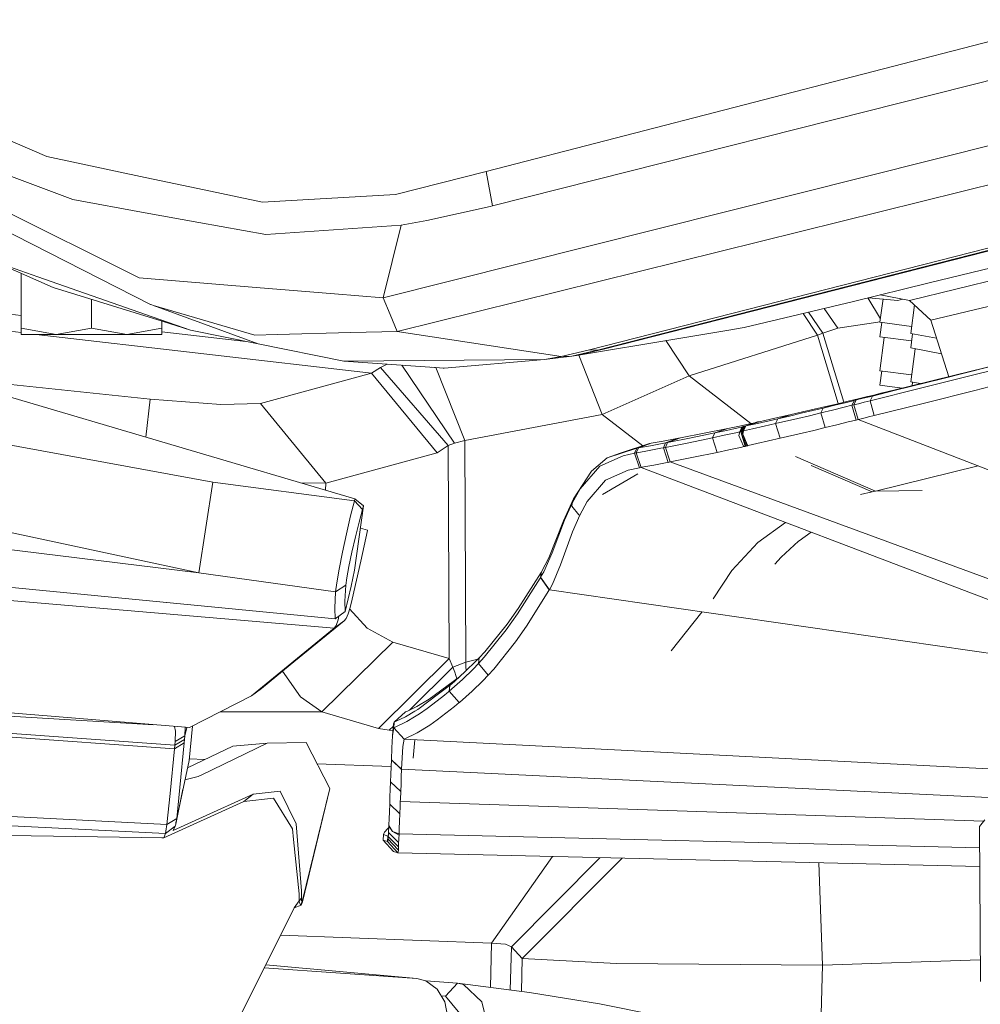
# Model space of a CAD drawing. Units: millimetres. Extents: x 967 to 8470, y -1530 to 1682.
# Drawn here: x 2404 to 2507, y -1046 to -941 of the extents above; entities that cross this region are included whole.
import ezdxf

# ---------------------------------------------------------------- set-up
doc = ezdxf.new("R2010")
doc.units = ezdxf.units.MM
doc.layers.add('1', color=7, linetype='Continuous', true_color=0xffffff)

msp = doc.modelspace()

# ---------------------------------------------------------------- linework, layer by layer
at = {"layer": '1', "color": 18, "linetype": 'Continuous', "lineweight": 13}
for p, q in [((2454.000056, -957.161486), (2516.426645, -941.004317)), ((2407.238305, -955.561519), (2384.29147, -945.627749)), ((2510.732472, -946.66934), (2454.673111, -960.832238)), ((2410.012543, -960.159183), (2383.091748, -950.054884)), ((2416.997015, -968.447804), (2383.928359, -951.983094)), ((2531.093895, -952.703238), (2444.516242, -974.185765)), ((2508.84372, -954.081118), (2443.029702, -970.608771)), ((2407.238305, -955.561519), (2417.705595, -957.784235)), ((2464.845955, -976.177454), (2548.594733, -954.778807)), ((2499.054015, -970.878899), (2564.330592, -955.066572)), ((2501.331866, -973.002434), (2571.95574, -955.906987)), ((2417.705595, -957.784235), (2423.301756, -958.972573)), ((2454.000056, -957.161486), (2444.348872, -959.600091)), ((2454.673111, -960.832238), (2454.000056, -957.161486)), ((2430.188954, -960.435092), (2423.301756, -958.972573)), ((2444.348872, -959.600091), (2430.188954, -960.435092)), ((2397.428095, -960.714757), (2418.287098, -971.318722)), ((2417.715847, -961.555541), (2410.012543, -960.159183)), ((2454.445422, -960.890293), (2447.688639, -962.388456)), ((2454.673111, -960.832238), (2454.445422, -960.890293)), ((2528.250277, -960.228145), (2465.989888, -976.145148)), ((2528.756201, -960.163772), (2466.497481, -976.079881)), ((2417.715847, -961.555541), (2423.412859, -962.588251)), ((2430.566609, -963.885069), (2423.412859, -962.588251)), ((2430.566609, -963.885069), (2444.94921, -962.869167)), ((2443.029702, -970.608771), (2444.94921, -962.869167)), ((2444.94921, -962.869167), (2447.688639, -962.388456)), ((2406.273186, -968.365073), (2394.801438, -964.357197)), ((2401.602226, -966.733183), (2407.928765, -969.498694)), ((2509.270012, -967.023015), (2501.164019, -969.026268)), ((2404.500067, -967.999912), (2404.500067, -973.830104)), ((2417.75924, -972.378075), (2406.273186, -968.365073)), ((2417.090476, -968.494296), (2416.997015, -968.447804)), ((2429.535687, -969.508827), (2417.090476, -968.494296)), ((2501.164019, -969.026268), (2493.08759, -970.985651)), ((2404.500067, -972.477813), (2382.499993, -969.933611)), ((2419.511855, -973.101199), (2407.928765, -969.498694)), ((2429.535687, -969.508827), (2437.870324, -970.1882)), ((2443.029702, -970.608771), (2437.870324, -970.1882)), ((2495.917964, -970.298988), (2499.054015, -970.878899)), ((2412, -970.764906), (2412, -973.830104)), ((2418.323815, -971.333325), (2418.287098, -971.318722)), ((2418.326914, -971.334517), (2418.323815, -971.333325)), ((2418.326845, -971.334434), (2418.323815, -971.333325)), ((2418.326914, -971.334517), (2418.328583, -971.335173)), ((2418.415368, -971.369267), (2418.328583, -971.335173)), ((2418.591797, -971.438587), (2418.415368, -971.369267)), ((2418.591797, -971.438587), (2429.397166, -974.569559)), ((2429.741681, -975.511193), (2418.591797, -971.438587)), ((2418.689841, -971.467256), (2418.686423, -971.466006)), ((2443.773091, -972.397566), (2443.029702, -970.608771)), ((2493.08759, -970.985651), (2481.457531, -973.774672)), ((2494.631158, -970.611173), (2495.960358, -972.844274)), ((2497.828543, -970.879316), (2494.70746, -970.592662)), ((2495.912611, -973.213017), (2496.233756, -970.732844)), ((2495.912611, -973.213017), (2496.233756, -970.732844)), ((2498.308721, -970.741081), (2497.828543, -970.879316)), ((2501.331866, -973.002434), (2499.054015, -970.878899)), ((2499.578545, -971.367895), (2499.187052, -974.391699)), ((2499.187052, -974.391699), (2499.578545, -971.367895)), ((2404.500067, -974.312699), (2382.499993, -971.768493)), ((2422.529042, -974.044502), (2417.75924, -972.378075)), ((2444.516242, -974.185765), (2443.773091, -972.397566)), ((2487.739004, -972.268303), (2489.273369, -974.593878)), ((2488.303178, -972.133008), (2489.837706, -974.368513)), ((2489.983894, -971.729953), (2491.428196, -973.831952)), ((2419.500172, -973.097565), (2419.500172, -973.830104)), ((2422.529042, -974.044502), (2419.511855, -973.101199)), ((2491.428196, -973.831952), (2495.919863, -973.157017)), ((2495.912611, -973.213017), (2499.283104, -973.64982)), ((2499.283104, -973.64982), (2495.912611, -973.213017)), ((2495.912611, -974.763453), (2496.110056, -973.238605)), ((2495.912611, -974.763453), (2496.110056, -973.238605)), ((2503.223562, -979.007632), (2501.331866, -973.002434)), ((2404.500067, -973.830104), (2408.250153, -974.5)), ((2404.500067, -973.830104), (2404.500067, -974.5)), ((2408.250153, -974.5), (2404.500067, -974.5)), ((2441.79064, -978.625178), (2406.11969, -974.5)), ((2412, -973.830104), (2408.250153, -974.5)), ((2415.750086, -974.5), (2408.250153, -974.5)), ((2412, -973.830104), (2415.750086, -974.5)), ((2419.500172, -973.830104), (2415.750086, -974.5)), ((2419.500172, -974.5), (2415.750086, -974.5)), ((2419.500172, -973.830104), (2419.500172, -974.5)), ((2428.438352, -975.246161), (2419.500172, -974.212504)), ((2429.741681, -975.511193), (2422.529042, -974.044502)), ((2429.397166, -974.569559), (2431.744397, -974.510014)), ((2439.611256, -974.310279), (2431.744397, -974.510014)), ((2444.516242, -974.185765), (2439.611256, -974.310279)), ((2461.973727, -976.835608), (2444.516242, -974.185765)), ((2479.609549, -974.08247), (2474.283993, -974.969506)), ((2489.273369, -974.593878), (2475.615561, -978.925526)), ((2481.457531, -973.774672), (2479.609549, -974.08247)), ((2489.837706, -974.368513), (2489.273369, -974.593878)), ((2489.273369, -974.593878), (2491.46384, -981.869518)), ((2491.428196, -973.831952), (2489.837706, -974.368513)), ((2489.837706, -974.368513), (2492.078157, -981.723128)), ((2499.187052, -974.391699), (2501.932495, -974.909133)), ((2501.932495, -974.909133), (2499.187052, -974.391699)), ((2499.187052, -975.942135), (2499.383006, -974.42863)), ((2499.383006, -974.42863), (2499.187052, -975.942135)), ((2438.86143, -977.365732), (2429.741681, -975.511193)), ((2474.283993, -974.969506), (2463.632405, -976.743579)), ((2475.615561, -978.925526), (2473.132049, -975.161368)), ((2499.283104, -975.200256), (2495.912611, -974.763453)), ((2495.912611, -974.763453), (2499.283104, -975.200256)), ((2495.912611, -978.368759), (2496.371738, -974.822954)), ((2495.912611, -978.368759), (2496.371738, -974.822954)), ((2464.845955, -976.177454), (2461.973727, -976.835608)), ((2465.989888, -976.145148), (2463.11909, -976.826608)), ((2466.497481, -976.079881), (2463.632405, -976.743579)), ((2466.357052, -983.028054), (2463.851161, -976.707144)), ((2465.989888, -976.145148), (2464.845955, -976.177454)), ((2466.231167, -976.114094), (2465.989888, -976.145148)), ((2466.497481, -976.079881), (2466.231167, -976.114094)), ((2502.451724, -976.557428), (2499.187052, -975.942135)), ((2499.187052, -975.942135), (2502.451724, -976.557428)), ((2499.187052, -979.547501), (2499.642717, -976.028014)), ((2499.642717, -976.028014), (2499.187052, -979.547501)), ((2236.091197, -976.881385), (2423.416913, -999.879599)), ((2390.662253, -977.429926), (2440.031826, -992.00964)), ((2460.222781, -977.164507), (2438.86143, -977.365732)), ((2438.86143, -977.365732), (2449.517787, -978.080273)), ((2443.47971, -977.675402), (2442.774832, -978.037357)), ((2445.025464, -977.779049), (2450.616419, -986.073017)), ((2460.222781, -977.164507), (2449.517787, -978.080273)), ((2463.11909, -976.826608), (2460.222781, -977.164507)), ((2461.973727, -976.835608), (2460.222781, -977.164507)), ((2463.11909, -976.826608), (2461.973727, -976.835608)), ((2463.632405, -976.743579), (2463.11909, -976.826608)), ((2503.890812, -978.84357), (2508.807003, -977.62382)), ((2441.79064, -978.625178), (2429.974377, -981.848478)), ((2442.774832, -978.037357), (2441.79064, -978.625178)), ((2448.771775, -987.107873), (2441.79064, -978.625178)), ((2442.774832, -978.037357), (2449.954569, -986.318588)), ((2448.209919, -977.992576), (2449.414313, -978.090048)), ((2448.641422, -978.027498), (2451.717436, -985.786498)), ((2449.517787, -978.080273), (2449.414313, -978.090048)), ((2499.283103, -978.805622), (2495.912611, -978.368759)), ((2495.912611, -978.368759), (2499.283103, -978.805622)), ((2495.912611, -979.919195), (2496.110055, -978.394351)), ((2495.912611, -979.919195), (2496.110055, -978.394351)), ((2502.480805, -979.224145), (2507.39342, -977.989554)), ((2505.59932, -978.881717), (2508.053362, -978.261054)), ((2418.227732, -981.379449), (2396.197717, -979.064647)), ((2475.615561, -978.925526), (2466.357052, -983.028054)), ((2482.167711, -984.000446), (2475.615561, -978.925526)), ((2497.56676, -980.449319), (2502.480805, -979.224145)), ((2503.890812, -978.84357), (2498.973429, -980.05265)), ((2500.229137, -979.743898), (2499.187052, -979.547501)), ((2499.187052, -979.547501), (2500.229137, -979.743898)), ((2499.333858, -979.964028), (2499.383004, -979.584431)), ((2499.383004, -979.584431), (2499.333858, -979.964028)), ((2500.228465, -980.232477), (2505.59932, -978.881717)), ((2508.457243, -979.840338), (2506.009638, -980.459571)), ((2494.787514, -981.07183), (2495.402634, -980.922818)), ((2494.85594, -981.571913), (2500.228465, -980.232477)), ((2495.108902, -981.058002), (2497.56676, -980.449319)), ((2495.108902, -981.058002), (2496.513903, -980.652869)), ((2495.402634, -980.922818), (2496.017992, -980.773509)), ((2498.268844, -980.224596), (2495.912611, -979.919195)), ((2495.912611, -979.919195), (2498.268844, -980.224596)), ((2496.017992, -980.773509), (2496.513903, -980.652869)), ((2496.513903, -980.652869), (2498.973429, -980.05265)), ((2506.009638, -980.459571), (2500.65285, -981.80604)), ((2417.800655, -985.444379), (2418.227732, -981.379449)), ((2425.782025, -981.957674), (2418.227732, -981.379449)), ((2429.974377, -981.848478), (2425.782025, -981.957674)), ((2436.955512, -990.331233), (2429.974377, -981.848478)), ((2489.877284, -982.337296), (2491.277993, -981.913805)), ((2490.155518, -982.179046), (2491.277993, -981.913805)), ((2491.108716, -982.039213), (2492.339671, -981.739044)), ((2491.277993, -981.913805), (2492.510617, -981.620073)), ((2492.339671, -981.739044), (2493.184626, -981.531858)), ((2493.742526, -981.324196), (2492.510617, -981.620073)), ((2492.93381, -982.047141), (2493.184626, -981.531858)), ((2493.131697, -981.998324), (2493.383467, -981.482983)), ((2493.131697, -981.998324), (2493.383467, -981.482983)), ((2493.131697, -981.998324), (2493.627846, -981.875896)), ((2494.588435, -981.12005), (2493.184626, -981.531858)), ((2493.184626, -981.531858), (2493.383467, -981.482983)), ((2494.787514, -981.07183), (2493.383467, -981.482983)), ((2493.383467, -981.482983), (2493.998349, -981.331885)), ((2493.627846, -981.875896), (2494.241774, -981.724024)), ((2494.588435, -981.12005), (2493.742526, -981.324196)), ((2494.612992, -981.18037), (2493.998349, -981.331885)), ((2494.241774, -981.724024), (2494.85594, -981.571913)), ((2494.588435, -981.12005), (2494.787514, -981.07183)), ((2494.612992, -981.18037), (2495.108902, -981.058002)), ((2494.85594, -981.571913), (2495.108902, -981.058002)), ((2494.85594, -981.571913), (2495.295346, -983.139753)), ((2495.295346, -983.139753), (2500.65285, -981.80604)), ((2486.287653, -983.190477), (2487.522423, -982.899964)), ((2486.44644, -983.037114), (2487.684071, -982.75423)), ((2488.756239, -982.606471), (2487.522423, -982.899964)), ((2487.684071, -982.75423), (2488.92051, -982.468128)), ((2489.629805, -982.854962), (2488.398135, -983.151615)), ((2488.756239, -982.606471), (2489.877284, -982.337296)), ((2488.92051, -982.468128), (2490.155518, -982.179046)), ((2489.629805, -982.854962), (2489.877284, -982.337296)), ((2489.629805, -982.854962), (2490.859807, -982.556045)), ((2490.083754, -984.417617), (2489.629805, -982.854962)), ((2489.877284, -982.337296), (2491.108716, -982.039213)), ((2490.859807, -982.556045), (2492.089331, -982.254982)), ((2492.089331, -982.254982), (2492.93381, -982.047141)), ((2492.93381, -982.047141), (2493.131697, -981.998324)), ((2493.37846, -983.612776), (2492.93381, -982.047141)), ((2493.575871, -983.564198), (2493.131697, -981.998324)), ((2493.575871, -983.564198), (2493.131697, -981.998324)), ((2466.357052, -983.028054), (2451.717436, -985.786498)), ((2466.357052, -983.028054), (2470.662205, -986.362595)), ((2480.960429, -984.257221), (2482.208073, -983.991861)), ((2481.219351, -984.361112), (2482.609093, -983.905554)), ((2481.326163, -984.334767), (2482.729256, -983.875692)), ((2481.431782, -984.30568), (2482.836545, -983.847439)), ((2481.537163, -984.276593), (2482.940018, -983.82014)), ((2481.643498, -984.250128), (2483.041346, -983.79463)), ((2481.643498, -984.250128), (2482.884943, -983.972311)), ((2482.609093, -983.905554), (2482.208073, -983.991861)), ((2482.609093, -983.905554), (2482.647955, -983.896255)), ((2482.679188, -983.888447), (2482.647955, -983.896255)), ((2482.679188, -983.888447), (2482.710421, -983.88052)), ((2482.710421, -983.88052), (2482.729256, -983.875692)), ((2482.729256, -983.875692), (2482.75739, -983.868361)), ((2482.75739, -983.868361), (2482.785761, -983.86091)), ((2482.785761, -983.86091), (2482.813895, -983.853459)), ((2482.813895, -983.853459), (2482.836545, -983.847439)), ((2482.836545, -983.847439), (2482.864916, -983.839869)), ((2482.864916, -983.839869), (2482.893288, -983.832359)), ((2484.124482, -983.690858), (2482.884943, -983.972311)), ((2482.893288, -983.832359), (2482.921898, -983.824849)), ((2482.921898, -983.824849), (2482.940018, -983.82014)), ((2482.940018, -983.82014), (2482.970774, -983.812213)), ((2482.970774, -983.812213), (2483.002007, -983.804345)), ((2483.033478, -983.796597), (2483.002007, -983.804345)), ((2483.033478, -983.796597), (2483.041346, -983.79463)), ((2483.041346, -983.79463), (2484.27707, -983.523428)), ((2484.808505, -983.998835), (2483.571827, -984.283805)), ((2484.124482, -983.690858), (2485.051453, -983.477831)), ((2484.27707, -983.523428), (2485.518277, -983.246684)), ((2484.808505, -983.998835), (2487.165749, -983.445644)), ((2484.808505, -983.998835), (2485.051453, -983.477831)), ((2485.27509, -985.557556), (2484.808505, -983.998835)), ((2485.051453, -983.477831), (2486.44644, -983.037114)), ((2485.051453, -983.477831), (2486.287653, -983.190477)), ((2485.518277, -983.246684), (2486.44644, -983.037114)), ((2488.398135, -983.151615), (2487.165749, -983.445644)), ((2491.310418, -984.119773), (2492.536366, -983.819842)), ((2492.536366, -983.819842), (2493.37846, -983.612776)), ((2493.37846, -983.612776), (2493.575871, -983.564198)), ((2493.575871, -983.564198), (2494.07059, -983.442366)), ((2493.575871, -983.564198), (2536.553681, -1000.197411)), ((2494.683087, -983.291209), (2494.07059, -983.442366)), ((2495.295346, -983.139753), (2494.683087, -983.291209)), ((2392.891705, -984.349608), (2424.930871, -990.231633)), ((2474.691451, -985.512733), (2477.21535, -985.023558)), ((2475.834191, -985.499084), (2478.32495, -984.983921)), ((2477.21535, -985.023558), (2479.709923, -984.51823)), ((2478.32495, -984.983921), (2478.088677, -985.509753)), ((2478.32495, -984.983921), (2479.709923, -984.51823)), ((2478.32495, -984.983921), (2479.573309, -984.718382)), ((2479.335606, -985.24338), (2480.580151, -984.973013)), ((2479.573309, -984.718382), (2480.819046, -984.448731)), ((2479.709923, -984.51823), (2480.960429, -984.257221)), ((2480.580151, -984.973013), (2480.980456, -984.885037)), ((2480.819046, -984.448731), (2481.219351, -984.361112)), ((2480.881512, -985.248506), (2480.980456, -984.885097)), ((2480.980456, -984.885037), (2481.219351, -984.361112)), ((2480.980456, -984.885097), (2481.001437, -984.880447)), ((2480.980456, -984.885037), (2480.980456, -984.885097)), ((2481.001437, -984.880447), (2481.030047, -984.873652)), ((2481.030047, -984.873652), (2481.058657, -984.8665)), ((2481.058657, -984.8665), (2481.087506, -984.858871)), ((2481.087506, -984.858871), (2481.326163, -984.334767)), ((2481.087506, -984.858871), (2481.137574, -984.845161)), ((2481.087506, -984.858871), (2481.577456, -986.409903)), ((2481.137574, -984.845161), (2481.164992, -984.837413)), ((2481.164992, -984.837413), (2481.192887, -984.829426)), ((2481.431782, -984.30568), (2481.192887, -984.829426)), ((2481.192887, -984.829426), (2481.238663, -984.816372)), ((2481.192887, -984.829426), (2481.684744, -986.380696)), ((2481.219351, -984.361112), (2481.248677, -984.354317)), ((2481.267989, -984.808207), (2481.238663, -984.816372)), ((2481.248677, -984.354317), (2481.278241, -984.347105)), ((2481.297791, -984.800041), (2481.267989, -984.808207)), ((2481.278241, -984.347105), (2481.308043, -984.339535)), ((2481.297791, -984.800041), (2481.537163, -984.276593)), ((2481.297791, -984.800041), (2481.330454, -984.791398)), ((2481.297791, -984.800041), (2481.349487, -984.964463)), ((2481.304944, -985.136986), (2481.404126, -984.773695)), ((2481.398404, -984.775007), (2481.304944, -985.136986)), ((2481.326163, -984.334767), (2481.308043, -984.339535)), ((2481.326163, -984.334767), (2481.353581, -984.327376)), ((2481.330454, -984.791398), (2481.364071, -984.783053)), ((2481.353581, -984.327376), (2481.381238, -984.319746)), ((2481.364071, -984.783053), (2481.398404, -984.775007)), ((2481.381238, -984.319746), (2481.409132, -984.311998)), ((2481.398404, -984.775007), (2481.404126, -984.773695)), ((2481.643498, -984.250128), (2481.404126, -984.773695)), ((2481.404126, -984.773695), (2482.333243, -984.565258)), ((2481.404126, -984.773695), (2482.333243, -984.565258)), ((2481.409132, -984.311998), (2481.431782, -984.30568)), ((2481.431782, -984.30568), (2481.460392, -984.297633)), ((2481.48948, -984.289646), (2481.460392, -984.297633)), ((2481.518567, -984.2816), (2481.48948, -984.289646)), ((2481.537163, -984.276593), (2481.518567, -984.2816)), ((2481.537163, -984.276593), (2481.56935, -984.268188)), ((2481.602013, -984.259963), (2481.56935, -984.268188)), ((2481.634915, -984.252095), (2481.602013, -984.259963)), ((2481.634915, -984.252095), (2481.643498, -984.250128)), ((2483.571827, -984.283805), (2482.333243, -984.565258)), ((2485.27509, -985.557556), (2487.626135, -985.006332)), ((2488.855422, -984.713316), (2487.626135, -985.006332)), ((2490.083754, -984.417617), (2488.855422, -984.713316)), ((2490.083754, -984.417617), (2491.310418, -984.119773)), ((2450.616419, -986.073017), (2449.954569, -986.318588)), ((2451.717436, -985.786498), (2450.616419, -986.073017)), ((2451.717436, -985.786498), (2451.840699, -1009.401321)), ((2471.401751, -986.118019), (2468.271315, -987.153292)), ((2471.401751, -986.118019), (2470.029414, -986.619115)), ((2471.578658, -986.086428), (2470.206559, -986.58663)), ((2471.578658, -986.086428), (2471.401751, -986.118019)), ((2471.475661, -986.351073), (2472.740948, -986.11033)), ((2472.850144, -985.856414), (2471.578658, -986.086428)), ((2473.09047, -986.042798), (2472.740948, -986.11033)), ((2474.117577, -985.621095), (2472.850144, -985.856414)), ((2473.09047, -986.042798), (2472.860634, -986.5731)), ((2473.314106, -985.999465), (2473.083079, -986.529648)), ((2473.314106, -985.999465), (2473.083079, -986.529648)), ((2473.083079, -986.529648), (2475.58552, -986.029983)), ((2474.467814, -985.555053), (2473.09047, -986.042798)), ((2473.09047, -986.042798), (2473.314106, -985.999465)), ((2473.314106, -985.999465), (2475.834191, -985.499084)), ((2474.691451, -985.512733), (2473.314106, -985.999465)), ((2474.117577, -985.621095), (2474.467814, -985.555053)), ((2474.467814, -985.555053), (2474.691451, -985.512733)), ((2475.58552, -986.029983), (2478.088677, -985.509753)), ((2478.088677, -985.509753), (2479.335606, -985.24338)), ((2478.088677, -985.509753), (2478.57219, -987.06305)), ((2481.405079, -986.405432), (2480.881512, -985.248506)), ((2481.828988, -986.295283), (2481.304944, -985.136986)), ((2481.628778, -985.852758), (2481.786072, -986.35304)), ((2481.882393, -986.328542), (2482.806504, -986.121655)), ((2484.041512, -985.841393), (2482.806504, -986.121655)), ((2485.27509, -985.557556), (2484.041512, -985.841393)), ((2448.771775, -987.107873), (2436.955512, -990.331233)), ((2449.954569, -986.318588), (2448.771775, -987.107873)), ((2449.954569, -986.318588), (2450.073063, -1009.011984)), ((2470.029414, -986.619115), (2466.888487, -987.625241)), ((2468.271315, -987.153292), (2466.888487, -987.625241)), ((2469.803393, -987.151861), (2468.576014, -987.40977)), ((2470.029414, -986.619115), (2469.803393, -987.151861)), ((2469.803393, -987.151861), (2469.979346, -987.119436)), ((2469.803393, -987.151861), (2470.309794, -988.694251)), ((2470.206559, -986.58663), (2469.979346, -987.119436)), ((2470.206559, -986.58663), (2469.979346, -987.119436)), ((2470.068514, -987.103045), (2469.979346, -987.119436)), ((2469.979346, -987.119436), (2470.484793, -988.662243)), ((2469.979346, -987.119436), (2470.484793, -988.662243)), ((2470.206559, -986.58663), (2470.029414, -986.619115)), ((2470.068514, -987.103045), (2471.335471, -986.866057)), ((2471.475661, -986.351073), (2470.206559, -986.58663)), ((2471.335471, -986.866057), (2472.598612, -986.624002)), ((2472.598612, -986.624002), (2472.860634, -986.5731)), ((2472.860634, -986.5731), (2473.083079, -986.529648)), ((2472.860634, -986.5731), (2473.358214, -988.119364)), ((2473.478615, -987.761855), (2473.083079, -986.529648)), ((2473.478615, -987.761855), (2473.083079, -986.529648)), ((2478.57219, -987.06305), (2476.07547, -987.580657)), ((2478.57219, -987.06305), (2479.816258, -986.797571)), ((2479.816258, -986.797571), (2481.057703, -986.52786)), ((2481.057703, -986.52786), (2481.459677, -986.439526)), ((2481.405079, -986.405432), (2481.459677, -986.439526)), ((2481.459677, -986.439526), (2481.48495, -986.433446)), ((2481.48495, -986.433446), (2481.515944, -986.425757)), ((2481.515944, -986.425757), (2481.546938, -986.417949)), ((2481.577456, -986.409903), (2481.546938, -986.417949)), ((2481.577456, -986.409903), (2481.628954, -986.396015)), ((2481.656849, -986.388385), (2481.628954, -986.396015)), ((2481.684744, -986.380696), (2481.656849, -986.388385)), ((2481.684744, -986.380696), (2481.729567, -986.368299)), ((2481.757939, -986.36061), (2481.729567, -986.368299)), ((2481.757939, -986.36061), (2481.786072, -986.35304)), ((2481.786072, -986.35304), (2481.816828, -986.344934)), ((2481.816828, -986.344934), (2481.848061, -986.337006)), ((2481.828988, -986.295283), (2481.882393, -986.328542)), ((2481.879294, -986.329257), (2481.828988, -986.295283)), ((2481.848061, -986.337006), (2481.879294, -986.329257)), ((2481.879294, -986.329257), (2481.882393, -986.328542)), ((2465.216696, -989.045262), (2466.888487, -987.625241)), ((2466.105759, -988.521934), (2468.576014, -987.40977)), ((2473.096907, -988.169968), (2471.837103, -988.410592)), ((2473.358214, -988.119364), (2473.096907, -988.169968)), ((2473.358214, -988.119364), (2473.579705, -988.076389)), ((2473.579705, -988.076389), (2473.478615, -987.761855)), ((2473.579705, -988.076389), (2476.07547, -987.580657)), ((2512.728751, -1002.460122), (2473.579705, -988.076389)), ((2486.908251, -987.502116), (2495.433629, -991.170228)), ((2465.216696, -989.045262), (2463.295758, -992.016435)), ((2466.105759, -988.521934), (2464.005768, -990.945101)), ((2469.100296, -988.947511), (2466.717064, -990.013778)), ((2470.309794, -988.694251), (2469.100296, -988.947511)), ((2470.309794, -988.694251), (2470.484793, -988.662243)), ((2470.484793, -988.662243), (2470.573485, -988.645971)), ((2470.484793, -988.662243), (2509.863436, -1003.643632)), ((2471.837103, -988.410592), (2470.573485, -988.645971)), ((2488.57504, -988.4677), (2495.069802, -991.256833)), ((2495.433629, -991.170228), (2506.348651, -988.507502)), ((2423.416913, -999.879599), (2424.930871, -990.231633)), ((2423.416913, -999.879599), (2424.930871, -990.231633)), ((2424.930871, -990.231633), (2439.974844, -992.206514)), ((2436.955512, -990.331233), (2434.233654, -990.297336)), ((2436.955512, -990.331233), (2436.902271, -991.085426)), ((2466.717064, -990.013778), (2464.749634, -992.292821)), ((2466.392338, -991.549313), (2470.155788, -989.326409)), ((2464.005768, -990.945101), (2463.156283, -992.468536)), ((2495.069802, -991.256833), (2493.856476, -991.527274)), ((2495.069802, -991.256833), (2495.433629, -991.170228)), ((2495.433629, -991.170228), (2500.386298, -991.101682)), ((2439.576924, -993.829548), (2439.974844, -992.206514)), ((2439.974844, -992.206514), (2440.031826, -992.00964)), ((2439.974844, -992.206514), (2440.851986, -993.128717)), ((2440.031826, -992.00964), (2440.959275, -992.757618)), ((2463.295758, -992.016435), (2462.247193, -994.359076)), ((2463.295758, -992.016435), (2463.156283, -992.468536)), ((2464.749634, -992.292821), (2463.959277, -993.747115)), ((2440.959275, -992.757618), (2439.972699, -999.610782)), ((2440.851986, -993.128717), (2440.483153, -994.476795)), ((2440.851986, -993.128717), (2440.959275, -992.757618)), ((2463.156283, -992.468596), (2462.349713, -994.269133)), ((2463.127196, -992.780209), (2463.156283, -992.468596)), ((2463.127196, -992.780209), (2463.857949, -993.704379)), ((2463.156283, -992.468536), (2463.156283, -992.468596)), ((2439.143717, -995.734036), (2439.576924, -993.829548)), ((2440.086901, -996.059597), (2440.483153, -994.476795)), ((2460.681021, -998.281419), (2462.247193, -994.359076)), ((2461.01433, -997.748315), (2462.349713, -994.269133)), ((2463.959277, -993.747115), (2463.202775, -995.507479)), ((2463.857949, -993.704379), (2463.959277, -993.747115)), ((2482.919991, -996.636212), (2485.854215, -994.509455)), ((2437.933266, -1004.780412), (2333.683074, -994.648695)), ((2399.665654, -994.773328), (2423.416913, -999.879599)), ((2441.378415, -995.328605), (2440.616679, -995.137427)), ((2440.654814, -998.637021), (2441.37603, -995.380163)), ((2441.37603, -995.380163), (2441.378415, -995.328605)), ((2461.913884, -999.041617), (2463.202775, -995.507479)), ((2487.308323, -996.465921), (2488.582478, -995.547408)), ((2438.726246, -997.696042), (2439.143717, -995.734036)), ((2439.709246, -997.690976), (2440.086901, -996.059597)), ((2482.919991, -996.636212), (2480.159342, -999.619305)), ((2485.406935, -998.201787), (2487.243235, -996.51289)), ((2487.243235, -996.51289), (2487.308323, -996.465921)), ((2438.726246, -997.696042), (2438.368857, -999.502242)), ((2439.390957, -999.193668), (2439.709246, -997.690976)), ((2440.654814, -998.637021), (2439.744532, -1002.673388)), ((2459.907353, -999.774694), (2460.681021, -998.281419)), ((2461.01433, -997.748315), (2460.13552, -999.759793)), ((2484.736025, -998.967707), (2485.406935, -998.201787)), ((2438.368857, -999.502242), (2438.109696, -1000.961065)), ((2439.165413, -1000.408173), (2439.390957, -999.193668)), ((2439.972699, -999.610782), (2439.632475, -1001.282692)), ((2459.898293, -999.789953), (2459.792674, -1000.369072)), ((2460.13552, -999.759793), (2459.801495, -1000.354052)), ((2459.898293, -999.789953), (2459.858716, -999.856412)), ((2459.907353, -999.774694), (2459.898293, -999.789953)), ((2461.052954, -1001.091599), (2461.913884, -999.041617)), ((2480.159342, -999.619305), (2478.15901, -1002.664328)), ((2423.416913, -999.879599), (2437.978089, -1001.909375)), ((2439.058363, -1001.198769), (2439.165413, -1000.408173)), ((2457.335055, -1004.256248), (2459.749043, -1000.443101)), ((2457.424223, -1003.666878), (2459.858716, -999.856412)), ((2459.792674, -1000.369072), (2459.749043, -1000.443101)), ((2459.801495, -1000.354052), (2459.792674, -1000.369072)), ((2459.792674, -1000.369072), (2460.716069, -1001.70064)), ((2460.724652, -1001.685977), (2459.801495, -1000.354052)), ((2437.978089, -1001.909375), (2438.109696, -1000.961065)), ((2437.978089, -1001.909375), (2439.058363, -1001.198769)), ((2439.058363, -1001.198769), (2438.974679, -1002.906561)), ((2438.995421, -1003.998041), (2439.632475, -1001.282692)), ((2458.301127, -1005.561352), (2460.673153, -1001.774311)), ((2460.673153, -1001.774311), (2460.716069, -1001.70064)), ((2460.724652, -1001.685977), (2460.716069, -1001.70064)), ((2461.052954, -1001.091599), (2460.724652, -1001.685977)), ((2460.724652, -1001.685977), (2534.16425, -1012.304068)), ((2437.821448, -1005.774021), (2397.367299, -1002.318263)), ((2437.978089, -1001.909375), (2437.903702, -1003.645062)), ((2438.974679, -1002.906561), (2438.995421, -1003.998041)), ((2439.514458, -1003.561735), (2439.744532, -1002.673388)), ((2437.903702, -1003.645062), (2437.933266, -1004.780412)), ((2439.514458, -1003.561735), (2439.305127, -1004.23789)), ((2439.468043, -1003.71166), (2441.352904, -1005.773425)), ((2456.220925, -1005.349278), (2457.424223, -1003.666878)), ((2433.136523, -1009.68647), (2438.884318, -1004.989147)), ((2437.821448, -1005.774021), (2438.884318, -1004.989147)), ((2437.933266, -1004.780412), (2438.995421, -1003.998041)), ((2438.02315, -1005.496383), (2438.239396, -1004.877687)), ((2438.239396, -1004.877687), (2438.334484, -1004.48488)), ((2438.884318, -1004.989147), (2439.088881, -1004.734278)), ((2439.305127, -1004.23789), (2439.088881, -1004.734278)), ((2456.141293, -1005.93996), (2457.335055, -1004.256248)), ((2476.961672, -1004.0555), (2473.706143, -1008.187013)), ((2429.034531, -1012.97152), (2437.821448, -1005.774021)), ((2437.821448, -1005.774021), (2438.02315, -1005.496383)), ((2444.072068, -1007.253885), (2441.352904, -1005.773425)), ((2453.784287, -1008.869529), (2456.141293, -1005.93996)), ((2456.220925, -1005.349278), (2453.846514, -1008.276939)), ((2457.126915, -1007.231712), (2458.301127, -1005.561352)), ((2263.846695, -1007.439017), (2420.819819, -1018.600702)), ((2418.648839, -1016.046631), (2266.83718, -1007.130623)), ((2418.648839, -1016.046631), (2266.83718, -1007.130623)), ((2420.856535, -1018.231988), (2266.83718, -1007.130623)), ((2444.072068, -1007.253885), (2436.529696, -1014.680028)), ((2450.073063, -1009.011984), (2444.072068, -1007.253885)), ((2457.126915, -1007.231712), (2454.803526, -1010.136247)), ((2422.443449, -1016.358733), (2327.276051, -1008.531332)), ((2450.073063, -1009.011984), (2442.53093, -1016.438127)), ((2450.465262, -1009.914875), (2450.073063, -1009.011984)), ((2451.840699, -1009.401321), (2453.109395, -1009.078229)), ((2453.260243, -1008.919477), (2452.941716, -1009.254694)), ((2453.201592, -1009.512424), (2453.784287, -1008.869529)), ((2453.260243, -1008.919477), (2453.201592, -1009.512424)), ((2453.846514, -1008.276939), (2453.260243, -1008.919477)), ((2433.136523, -1009.68647), (2430.083096, -1012.181878)), ((2450.465262, -1009.914875), (2445.855463, -1014.48215)), ((2451.840699, -1009.401321), (2450.465262, -1009.914875)), ((2450.465262, -1009.914875), (2450.654566, -1010.457158)), ((2451.475203, -1011.229753), (2452.622473, -1010.118246)), ((2451.783717, -1010.395169), (2452.941716, -1009.254694)), ((2451.840699, -1009.401321), (2451.85262, -1010.02419)), ((2451.85262, -1010.02419), (2451.8969, -1010.283699)), ((2452.622473, -1010.118246), (2453.201592, -1009.512424)), ((2453.201592, -1009.512424), (2454.227984, -1010.773659)), ((2454.803526, -1010.136247), (2454.227984, -1010.773659)), ((2434.234679, -1013.070107), (2432.320793, -1010.353124)), ((2447.933257, -1013.342023), (2451.171739, -1010.945872)), ((2451.475203, -1011.229753), (2450.079739, -1012.460947)), ((2450.654566, -1010.457158), (2450.896252, -1011.149704)), ((2450.659811, -1011.406541), (2451.783717, -1010.395169)), ((2454.227984, -1010.773659), (2453.655541, -1011.374831)), ((2429.034531, -1012.97152), (2430.083096, -1012.181878)), ((2448.920786, -1012.769699), (2449.905455, -1012.028933)), ((2450.041354, -1011.926651), (2449.905455, -1012.028933)), ((2450.041354, -1011.926651), (2450.111926, -1011.873484)), ((2450.123608, -1011.864662), (2450.079739, -1012.460947)), ((2450.111926, -1011.873484), (2450.117409, -1011.869431)), ((2450.117409, -1011.869431), (2450.123608, -1011.864662)), ((2450.688973, -1011.380299), (2450.123608, -1011.864662)), ((2450.123608, -1011.864662), (2450.659811, -1011.406541)), ((2453.655541, -1011.374831), (2452.520192, -1012.476563)), ((2422.443449, -1016.358733), (2429.034531, -1012.97152)), ((2436.529696, -1014.680028), (2434.234679, -1013.070107)), ((2447.933257, -1013.342023), (2446.615517, -1014.110804)), ((2448.920786, -1012.769699), (2446.723759, -1014.422894)), ((2448.785841, -1013.493896), (2449.566424, -1012.889743)), ((2449.566424, -1012.889743), (2449.828923, -1012.670398)), ((2449.828923, -1012.670398), (2449.985087, -1012.539983)), ((2449.985087, -1012.539983), (2450.066388, -1012.472272)), ((2450.066388, -1012.472272), (2450.072587, -1012.467027)), ((2450.079739, -1012.460947), (2450.072587, -1012.467027)), ((2450.079739, -1012.460947), (2451.137841, -1013.696194)), ((2451.147854, -1013.687253), (2452.520192, -1012.476563)), ((2446.615517, -1014.110804), (2445.623934, -1014.59527)), ((2446.415007, -1014.604688), (2446.723759, -1014.422894)), ((2446.917355, -1014.873505), (2447.719157, -1014.31942)), ((2447.719157, -1014.31942), (2448.785841, -1013.493896)), ((2450.628817, -1014.121771), (2448.795378, -1015.538692)), ((2451.137841, -1013.696194), (2450.628817, -1014.121771)), ((2451.147854, -1013.687253), (2451.137841, -1013.696194)), ((2436.529696, -1014.680028), (2425.687198, -1014.691743)), ((2442.53093, -1016.438127), (2436.529696, -1014.680028)), ((2445.423424, -1014.683127), (2444.216311, -1015.771747)), ((2445.42557, -1014.682174), (2444.218457, -1015.770793)), ((2444.417298, -1015.682936), (2445.408642, -1015.197039)), ((2445.408642, -1015.197039), (2446.415007, -1014.604688)), ((2445.423424, -1014.683127), (2445.42557, -1014.682174)), ((2445.42557, -1014.682174), (2445.623934, -1014.59527)), ((2445.55527, -1015.699506), (2446.391404, -1015.192389)), ((2446.391404, -1015.192389), (2446.917355, -1014.873505)), ((2420.835299, -1016.226465), (2420.955002, -1016.730666)), ((2421.94277, -1017.223597), (2421.983938, -1016.320939)), ((2422.131982, -1016.333115), (2421.94277, -1017.223597)), ((2422.381699, -1019.845486), (2422.743649, -1016.204458)), ((2443.693697, -1016.623974), (2442.53093, -1016.438127)), ((2444.128232, -1016.193448), (2443.693697, -1016.623974)), ((2444.148362, -1015.930772), (2444.048703, -1017.231226)), ((2444.172204, -1016.377687), (2444.048703, -1017.231226)), ((2444.148362, -1015.930772), (2444.216311, -1015.771747)), ((2444.185555, -1016.370893), (2444.172204, -1016.377687)), ((2444.216311, -1015.771747), (2444.185555, -1016.370893)), ((2444.187701, -1016.369939), (2444.185555, -1016.370893)), ((2444.185555, -1016.370893), (2445.274174, -1017.578959)), ((2444.187701, -1016.369939), (2445.55527, -1015.699506)), ((2444.187701, -1016.369939), (2445.27632, -1017.578006)), ((2444.216311, -1015.771747), (2444.218457, -1015.770793)), ((2444.218457, -1015.770793), (2444.417298, -1015.682936)), ((2446.64222, -1016.90948), (2447.998345, -1016.088009)), ((2448.795378, -1015.538692), (2447.998345, -1016.088009)), ((2420.896828, -1017.836332), (2420.955002, -1016.730666)), ((2421.94277, -1017.223597), (2420.896828, -1017.836332)), ((2421.902001, -1017.610908), (2421.94277, -1017.223597)), ((2444.093021, -1016.652912), (2443.693697, -1016.623974)), ((2444.048703, -1017.231226), (2443.97527, -1018.505216)), ((2445.260823, -1017.585754), (2445.132077, -1018.369913)), ((2445.260823, -1017.585754), (2445.274174, -1017.578959)), ((2445.27632, -1017.578006), (2445.274174, -1017.578959)), ((2446.64222, -1016.90948), (2445.27632, -1017.578006)), ((2445.27632, -1017.578006), (2512.026826, -1020.981022)), ((2420.363247, -1023.364782), (2420.819819, -1018.60106)), ((2420.819819, -1018.600702), (2421.865046, -1017.976046)), ((2420.819819, -1018.600702), (2420.856535, -1018.231988)), ((2420.819819, -1018.60106), (2420.819819, -1018.600702)), ((2421.902001, -1017.610908), (2420.856535, -1018.231988)), ((2420.856535, -1018.231988), (2420.896828, -1017.836332)), ((2421.402276, -1022.738934), (2421.865046, -1017.976046)), ((2421.865046, -1017.975807), (2421.902001, -1017.610908)), ((2421.865046, -1017.976046), (2421.865046, -1017.975807)), ((2430.697739, -1018.020034), (2423.740685, -1021.378279)), ((2427.04612, -1018.332958), (2425.477564, -1019.076586)), ((2430.697739, -1018.020034), (2427.04612, -1018.332958)), ((2430.697739, -1018.020034), (2434.837878, -1017.951727)), ((2437.348664, -1022.840738), (2434.837878, -1017.951727)), ((2443.97527, -1018.505216), (2443.91638, -1019.769788)), ((2445.132077, -1018.369913), (2445.058644, -1019.558907)), ((2446.241415, -1019.591179), (2446.398385, -1017.643633)), ((2425.477564, -1019.076586), (2422.216503, -1020.622604)), ((2422.398052, -1019.680987), (2424.069176, -1019.744281)), ((2445.058644, -1019.558907), (2444.999754, -1020.792007)), ((2421.067059, -1026.029825), (2422.381699, -1019.845486)), ((2435.990335, -1020.195795), (2443.88893, -1020.494955)), ((2443.857253, -1021.331191), (2443.88777, -1020.525694)), ((2443.88777, -1020.525694), (2443.915904, -1019.780278)), ((2443.915904, -1019.780278), (2443.91638, -1019.769788)), ((2443.915904, -1019.780278), (2444.999516, -1020.801067)), ((2443.91638, -1019.769788), (2444.999754, -1020.792007)), ((2423.350871, -1021.56651), (2421.941947, -1021.91417)), ((2423.740685, -1021.378279), (2423.350871, -1021.56651)), ((2443.826735, -1022.136688), (2443.857253, -1021.331191)), ((2444.939911, -1022.352576), (2444.970906, -1021.546721)), ((2444.999516, -1020.801067), (2444.970906, -1021.546721)), ((2444.999754, -1020.792007), (2444.999516, -1020.801067)), ((2444.999754, -1020.792007), (2507.44516, -1023.782966)), ((2345.398486, -1022.796035), (2420.028985, -1026.657343)), ((2421.067059, -1026.029825), (2421.402276, -1022.738934)), ((2434.418023, -1034.876108), (2437.348664, -1022.840738)), ((2434.456885, -1034.906507), (2437.348664, -1022.840738)), ((2437.238276, -1023.424864), (2437.348664, -1022.840738)), ((2443.826735, -1022.136688), (2443.796217, -1022.941947)), ((2443.826735, -1022.136688), (2444.908917, -1023.158431)), ((2444.908917, -1023.158431), (2444.939911, -1022.352576)), ((2420.363247, -1023.364782), (2420.028985, -1026.657343)), ((2420.963347, -1026.616573), (2421.734473, -1022.890173)), ((2429.194748, -1023.440361), (2423.409045, -1026.054978)), ((2428.230345, -1024.228215), (2429.194748, -1023.440361)), ((2431.36698, -1023.851633), (2428.230345, -1024.228215)), ((2432.081282, -1023.10133), (2429.194748, -1023.440361)), ((2431.36698, -1023.851633), (2433.389962, -1027.12965)), ((2432.081282, -1023.10133), (2433.779299, -1026.598334)), ((2437.175861, -1023.561745), (2437.238276, -1023.424864)), ((2443.766892, -1023.716807), (2443.737566, -1024.491429)), ((2443.766892, -1023.716807), (2443.796217, -1022.941947)), ((2444.908917, -1023.158431), (2444.878161, -1023.964047)), ((2345.46572, -1023.949742), (2419.877112, -1027.620077)), ((2428.230345, -1024.228215), (2419.684231, -1028.079748)), ((2443.737566, -1024.491429), (2443.707049, -1025.29645)), ((2444.818556, -1025.514245), (2443.737566, -1024.491429)), ((2444.848359, -1024.739265), (2444.818556, -1025.514245)), ((2444.848359, -1024.739265), (2444.867909, -1024.231076)), ((2444.878161, -1023.964047), (2444.867909, -1024.231076)), ((2444.867909, -1024.231076), (2506.952255, -1026.326421)), ((2443.676531, -1026.101351), (2443.707049, -1025.29645)), ((2444.818556, -1025.514245), (2444.7878, -1026.319623)), ((2419.877112, -1027.620077), (2420.902789, -1026.828527)), ((2420.028985, -1026.657343), (2419.928849, -1027.363896)), ((2420.028985, -1026.657343), (2421.067059, -1026.029825)), ((2420.678437, -1027.289033), (2423.409045, -1026.054978)), ((2420.902789, -1026.828527), (2420.678437, -1027.289033)), ((2420.902789, -1026.828527), (2420.963347, -1026.616573)), ((2420.963347, -1026.616573), (2420.992434, -1026.451588)), ((2420.992434, -1026.451588), (2421.067059, -1026.029825)), ((2434.347212, -1033.743858), (2433.779299, -1026.598334)), ((2443.638851, -1026.98595), (2443.537772, -1027.080655)), ((2443.636, -1027.041912), (2443.648875, -1026.789188)), ((2443.65555, -1026.655078), (2443.648875, -1026.789188)), ((2444.021761, -1027.408957), (2443.648875, -1026.789188)), ((2443.676531, -1026.101351), (2443.65555, -1026.655078)), ((2443.658412, -1026.796818), (2443.65555, -1026.655078)), ((2443.658412, -1026.796818), (2444.021761, -1027.408957)), ((2444.757044, -1027.124763), (2444.7878, -1026.319623)), ((2507.076561, -1026.170254), (2506.499827, -1026.894808)), ((2506.595433, -1043.363571), (2506.499827, -1026.894808)), ((2403.233802, -1027.830435), (2419.684947, -1028.078079)), ((2419.469679, -1028.074839), (2419.684231, -1028.079748)), ((2419.684947, -1028.078079), (2419.684231, -1028.079748)), ((2419.877112, -1027.620077), (2419.684947, -1028.078079)), ((2419.877112, -1027.620077), (2419.928849, -1027.363896)), ((2433.507979, -1028.272271), (2433.389962, -1027.12965)), ((2443.078339, -1027.737498), (2443.048537, -1028.336644)), ((2443.101943, -1027.622819), (2443.078339, -1027.737498)), ((2443.529427, -1027.892709), (2443.078339, -1027.737498)), ((2443.186581, -1027.475715), (2443.101943, -1027.622819)), ((2443.537772, -1027.080655), (2443.186581, -1027.475715)), ((2443.499625, -1028.491974), (2443.529427, -1027.892709)), ((2443.529427, -1027.892947), (2443.553269, -1027.867675)), ((2443.530974, -1027.891308), (2443.529427, -1027.892709)), ((2443.529427, -1027.892709), (2443.530971, -1027.891311)), ((2443.529427, -1027.892947), (2443.529427, -1027.892709)), ((2443.553269, -1027.867675), (2443.574965, -1027.799964)), ((2443.603509, -1027.662149), (2443.574965, -1027.799964)), ((2443.582594, -1028.040409), (2443.577349, -1028.132915)), ((2443.588555, -1027.937293), (2443.582594, -1028.040409)), ((2443.588555, -1027.937293), (2443.597376, -1027.776957)), ((2443.588555, -1027.937293), (2443.589028, -1027.93778)), ((2443.589118, -1027.937872), (2444.668829, -1029.048681)), ((2443.597376, -1027.776957), (2443.603814, -1027.656436)), ((2443.610728, -1027.530909), (2443.603814, -1027.656436)), ((2443.610728, -1027.530909), (2443.623126, -1027.290463)), ((2443.610728, -1027.530909), (2444.313992, -1028.221515)), ((2443.623126, -1027.290463), (2443.636, -1027.041912)), ((2444.021761, -1027.408957), (2444.736302, -1027.665019)), ((2444.021761, -1027.408957), (2444.728673, -1027.818084)), ((2444.702923, -1028.334141), (2444.715798, -1028.075576)), ((2444.715798, -1028.075576), (2444.728673, -1027.818084)), ((2444.736302, -1027.665019), (2444.728673, -1027.818084)), ((2444.757044, -1027.124763), (2444.736302, -1027.665019)), ((2444.736302, -1027.665019), (2506.512928, -1029.151603)), ((2434.105217, -1034.057736), (2433.507979, -1028.272271)), ((2443.499625, -1028.491974), (2443.048537, -1028.336644)), ((2443.048537, -1028.336644), (2444.140017, -1029.542446)), ((2443.499863, -1028.492093), (2443.499625, -1028.491974)), ((2443.499625, -1028.491974), (2444.591582, -1029.697657)), ((2443.50177, -1028.491855), (2443.499863, -1028.492093)), ((2443.499863, -1028.492093), (2444.592059, -1029.697418)), ((2443.525374, -1028.458953), (2443.50177, -1028.491855)), ((2443.525374, -1028.458953), (2443.544924, -1028.383136)), ((2443.572342, -1028.222442), (2443.544924, -1028.383136)), ((2443.572819, -1028.213501), (2443.572342, -1028.222442)), ((2443.572819, -1028.213501), (2443.572342, -1028.22268)), ((2443.572342, -1028.22268), (2443.572342, -1028.222442)), ((2443.572342, -1028.22268), (2444.595397, -1029.33228)), ((2443.577349, -1028.132915), (2443.572819, -1028.213501)), ((2444.313998, -1028.221521), (2444.690287, -1028.591037)), ((2444.668829, -1029.048681), (2444.663823, -1029.171109)), ((2444.677413, -1028.863788), (2444.668829, -1029.048681)), ((2444.683611, -1028.728724), (2444.677413, -1028.863788)), ((2444.690287, -1028.591037), (2444.683611, -1028.728724)), ((2444.702923, -1028.334141), (2444.690287, -1028.591037)), ((2444.591582, -1029.697657), (2444.140017, -1029.542446)), ((2444.592059, -1029.697418), (2444.591582, -1029.697657)), ((2444.591582, -1029.697657), (2506.524515, -1031.147443)), ((2444.593728, -1029.69718), (2444.592059, -1029.697418)), ((2444.592059, -1029.697418), (2506.524513, -1031.147224)), ((2444.593728, -1029.69718), (2444.615185, -1029.665947)), ((2444.595397, -1029.33228), (2444.65524, -1029.397249)), ((2444.615185, -1029.665947), (2444.631636, -1029.586792)), ((2444.631636, -1029.586792), (2444.65524, -1029.397488)), ((2444.655716, -1029.381037), (2444.65524, -1029.397249)), ((2444.65524, -1029.397249), (2444.65524, -1029.397488)), ((2444.659293, -1029.282928), (2444.655716, -1029.381037)), ((2444.663823, -1029.171109), (2444.659293, -1029.282928)), ((2454.580605, -1039.295793), (2461.061432, -1030.083199)), ((2456.683457, -1039.682627), (2466.098591, -1030.201114)), ((2457.847178, -1040.945411), (2468.461333, -1030.256423)), ((2489.416315, -1030.746958), (2489.801943, -1041.640878)), ((2434.112608, -1034.789443), (2434.105217, -1034.057736)), ((2434.347689, -1034.489751), (2434.347212, -1033.743858)), ((2433.580697, -1035.534382), (2434.112608, -1034.789443)), ((2433.580697, -1035.534382), (2434.301198, -1035.253644)), ((2434.112608, -1034.789443), (2434.347689, -1034.489751)), ((2434.17865, -1035.090685), (2434.112608, -1034.789443)), ((2434.257567, -1035.223603), (2434.17865, -1035.090685)), ((2434.26162, -1035.226464), (2434.257567, -1035.223603)), ((2434.26162, -1035.226464), (2434.418023, -1034.876108)), ((2434.301198, -1035.253644), (2434.26162, -1035.226464)), ((2434.301198, -1035.253644), (2434.456885, -1034.906507)), ((2434.365332, -1034.760594), (2434.347689, -1034.489751)), ((2434.365332, -1034.760594), (2434.415638, -1034.870982)), ((2434.418023, -1034.876108), (2434.415638, -1034.870982)), ((2434.456885, -1034.906507), (2434.418023, -1034.876108)), ((2427.862227, -1047.006726), (2433.580697, -1035.534382)), ((2432.12965, -1038.445459), (2454.580605, -1039.295793)), ((2454.446539, -1044.012459), (2454.580605, -1039.295793)), ((2454.580605, -1039.295793), (2456.063092, -1039.38663)), ((2456.683457, -1039.682627), (2456.063092, -1039.38663)), ((2456.552487, -1044.290208), (2456.683457, -1039.682627)), ((2456.683457, -1039.682627), (2457.847178, -1040.945411)), ((2446.626723, -1043.063641), (2430.555197, -1041.604112)), ((2457.755796, -1044.44891), (2457.847178, -1040.945411)), ((2457.847178, -1040.945411), (2467.859805, -1041.443467)), ((2489.801943, -1041.640878), (2467.859805, -1041.443467)), ((2489.435122, -1055.706034), (2489.801943, -1041.640878)), ((2489.801943, -1041.640878), (2506.582103, -1041.067354)), ((2430.391916, -1041.931686), (2446.626723, -1043.063641)), ((2447.58302, -1043.320775), (2446.626723, -1043.063641)), ((2450.961888, -1043.552876), (2447.570022, -1043.31728)), ((2448.770106, -1044.188738), (2447.58302, -1043.320775)), ((2450.961888, -1043.552876), (2449.686348, -1044.937372)), ((2451.595128, -1043.708682), (2450.961888, -1043.552876)), ((2458.598673, -1044.560075), (2450.961888, -1043.552876)), ((2451.595128, -1043.708682), (2453.552067, -1045.526862)), ((2449.58812, -1045.53771), (2448.770106, -1044.188738)), ((2466.052353, -1045.749545), (2458.598673, -1044.560075)), ((2449.686348, -1044.937372), (2449.204761, -1044.905519)), ((2449.908316, -1047.212124), (2449.58812, -1045.53771)), ((2449.686348, -1044.937372), (2451.685488, -1047.370076)), ((2454.06729, -1047.692418), (2453.552067, -1045.526862)), ((2484.030306, -1049.343467), (2466.052353, -1045.749545))]:
    msp.add_line(p, q, dxfattribs=at)

doc.saveas('drawing.dxf')
